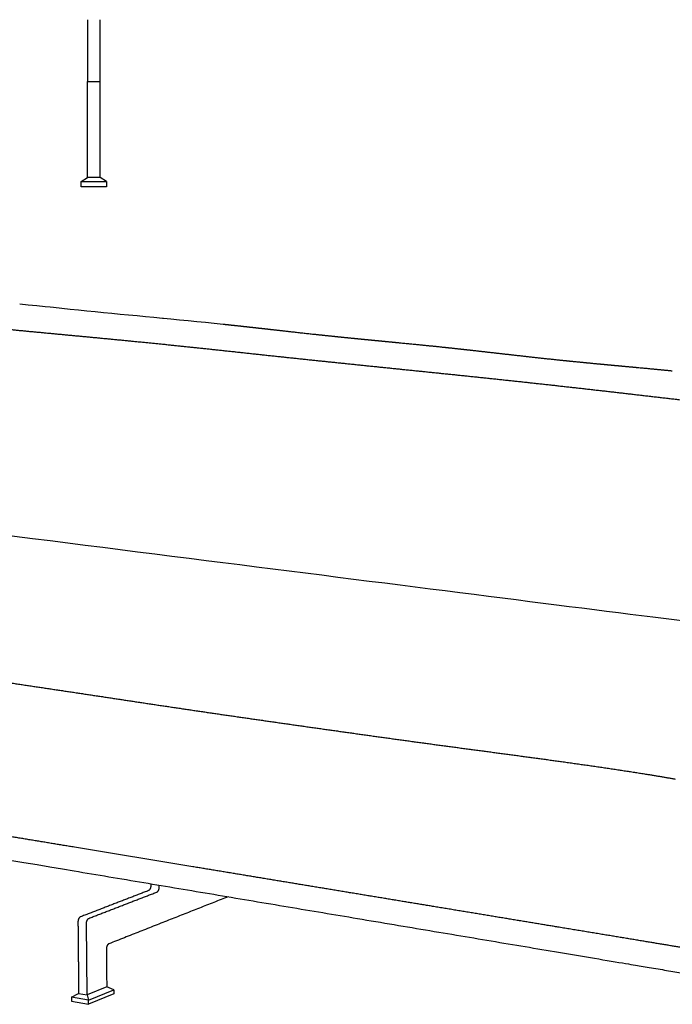
# Model space of a CAD drawing. Units: millimetres. Extents: x 0 to 2876, y 0 to 4068.
# Drawn here: x 1370 to 1990, y 1126 to 2061 of the extents above; entities that cross this region are included whole.
import ezdxf

# ---------------------------------------------------------------- set-up
doc = ezdxf.new("R2010")
doc.units = ezdxf.units.MM
doc.layers.add('4511 Delhi Sofa 240 x 85 cm 2D', color=7, linetype='Continuous', true_color=0x000000)

msp = doc.modelspace()

# ---------------------------------------------------------------- linework, layer by layer
at = {"layer": '4511 Delhi Sofa 240 x 85 cm 2D', "color": 178, "lineweight": -3, "true_color": 0x000000}
for points in [[(1446.18, 2007.15), (1446.18, 2061.02)], [(1428.18, 1907.17), (1434.18, 1911.17), (1434.18, 1997.15)], [(1452.18, 1907.17), (1446.18, 1911.17), (1434.18, 1911.17)], [(1369.82, 1791.06), (1377.9, 1790.22), (1385.94, 1789.39), (1393.95, 1788.56), (1398.74, 1788.07), (1401.93, 1787.74), (1409.89, 1786.93), (1417.83, 1786.12), (1425.76, 1785.31), (1433.68, 1784.52), (1441.6, 1783.72), (1449.51, 1782.94), (1457.43, 1782.16), (1465.36, 1781.38), (1473.31, 1780.61), (1481.29, 1779.85), (1489.29, 1779.08), (1497.32, 1778.31), (1505.39, 1777.54), (1506.55, 1777.42), (1513.49, 1776.75), (1521.64, 1775.96), (1529.83, 1775.16), (1538.07, 1774.34), (1546.35, 1773.51), (1554.69, 1772.65), (1563.08, 1771.77)], [(1534.16, 1256.22), (1421.95, 1274.77), (1420.46, 1275.01)], [(1502.32, 1236.91), (1502.31, 1238.73)], [(1419.01, 1132.39), (1419.05, 1128.46), (1435.13, 1125.52), (1435.1, 1129.46), (1459.3, 1139.32), (1452.48, 1142.05), (1452.48, 1142.04), (1433.85, 1134.48), (1433.22, 1202.33)], [(1459.3, 1139.32), (1459.33, 1135.4), (1435.13, 1125.52)]]:
    msp.add_lwpolyline(points, dxfattribs=at)
for points in [[(1452.18, 1902.17), (1428.18, 1902.17), (1428.18, 1907.17), (1452.18, 1907.17)], [(1425.81, 1135.94), (1433.85, 1134.48), (1435.1, 1129.46), (1419.01, 1132.39)]]:
    msp.add_lwpolyline(points, close=True, dxfattribs=at)
for points, degree in [([(1434.18, 2061.02), (1434.18, 2034.09), (1434.18, 2007.15)], 2), ([(1434.18, 2002.15), (1440.18, 2002.15), (1446.18, 2002.15)], 2), ([(1446.18, 1911.17), (1446.18, 1954.16), (1446.18, 1997.15)], 2), ([(979.14, 1326.61), (1097.16, 1306.78), (1303.69, 1272.1), (1421.71, 1252.27)], 3)]:
    msp.add_open_spline(points, degree=degree, dxfattribs=at)
for points, weights, degree in [([(1434.18, 2007.15), (1434.18, 2002.15), (1434.18, 2002.15)], [1, 0.707106781187, 1], 2), ([(1434.18, 1997.15), (1434.18, 2002.15), (1434.18, 2002.15)], [1, 0.707106781187, 1], 2), ([(1446.18, 2002.15), (1446.18, 2002.15), (1446.18, 2007.15)], [1, 0.707106781187, 1], 2), ([(1446.18, 1997.15), (1446.18, 2002.15), (1446.18, 2002.15)], [1, 0.707106781187, 1], 2), ([(1319.06, 1771.04), (1350.16, 1767.63), (1381.43, 1764.69), (1413.14, 1761.71)], [7294.55970182, 7267.80393032, 7238.94047286, 7209.767526], 3), ([(1413.14, 1761.71), (1445.1, 1758.7), (1477.51, 1755.64), (1510.72, 1752.25)], [7209.767526, 7180.59457914, 7151.11214288, 7122.1698969], 3), ([(1510.72, 1752.25), (1544.2, 1748.82), (1578.48, 1745.04), (1613.82, 1741.27)], [7122.1698969, 7093.22765092, 7064.82559523, 7035.47759721], 3), ([(1613.82, 1741.27), (1649.45, 1737.47), (1686.18, 1733.67), (1722.16, 1729.98)], [7035.47759721, 7006.1295992, 6975.83565887, 6946.04030288], 3), ([(1722.16, 1729.98), (1758.44, 1726.26), (1793.95, 1722.65), (1830.08, 1718.8)], [6946.04030288, 6916.2449469, 6886.94817527, 6858.41868113], 3), ([(1830.08, 1718.8), (1866.52, 1714.91), (1903.58, 1710.78), (1940.86, 1706.49)], [6858.41868113, 6829.88918699, 6802.12697035, 6774.7231782], 3), ([(1940.86, 1706.49), (1978.45, 1702.18), (2016.24, 1697.71), (2054.03, 1693.24)], [6774.7231782, 6747.31938605, 6720.2740184, 6693.32568341], 3), ([(1309.35, 1438.58), (1346.34, 1433.12), (1384.59, 1427.42), (1422.2, 1421.76)], [6536.75165708, 6507.40365907, 6477.34989438, 6448.08155717], 3), ([(1422.2, 1421.76), (1460.16, 1416.05), (1497.45, 1410.37), (1535.08, 1404.82)], [6448.08155717, 6418.81321997, 6390.33031024, 6361.80081152], 3), ([(1535.08, 1404.82), (1573.05, 1399.21), (1611.36, 1393.73), (1649.83, 1388.28)], [6361.80081152, 6333.27131279, 6304.69522506, 6276.23737185], 3), ([(1649.83, 1388.28), (1688.66, 1382.77), (1727.66, 1377.31), (1766.74, 1372.02)], [6276.23737185, 6247.77951864, 6219.43989995, 6191.25319983], 3), ([(1766.74, 1372.02), (1806.17, 1366.69), (1845.67, 1361.54), (1884.58, 1356.13)], [6191.25319983, 6163.06649971, 6135.03271816, 6107.76062623], 3), ([(1884.58, 1356.13), (1923.83, 1350.67), (1962.45, 1344.94), (1992.44, 1339.57)], [6107.76062623, 6080.48853429, 6053.97813197, 6033.78347578], 3), ([(1420.46, 1275.01), (1383.55, 1281.11), (1346.04, 1287.31), (1309.75, 1293.31)], [6487.08215202, 6516.01445439, 6545.67687625, 6574.63785676], 3), ([(1648.21, 1237.37), (1610.6, 1243.59), (1572.43, 1249.9), (1534.16, 1256.22)], [6314.10906615, 6342.03855518, 6370.63488597, 6399.56475247], 3), ([(1421.71, 1252.27), (1662.35, 1211.85), (1917.35, 1169.01), (2065.8, 1144.07)], [6495.32346117, 6312.62354773, 6129.92363429, 6028.34412177], 3), ([(1494.34, 1238.26), (1494.36, 1234.37), (1492.09, 1233.5)], [6646.03744785, 4700.2474667, 6643.05232318], 2), ([(1494.32, 1240.07), (1494.33, 1239.17), (1494.34, 1238.26)], [6645.51521391, 6645.77633088, 6646.03744785], 2), ([(1500.08, 1232.15), (1502.34, 1233.02), (1502.32, 1236.91)], [6636.7331892, 4695.77916421, 6639.71831388], 2), ([(1764.38, 1218.17), (1726.65, 1224.41), (1687.74, 1230.84), (1648.21, 1237.37)], [6229.38782522, 6256.65381152, 6285.01975108, 6314.10906615], 3), ([(1492.09, 1233.5), (1460.06, 1221.15), (1427.47, 1208.6)], [6643.05232318, 6585.63562406, 6528.21892494], 2), ([(1435.53, 1207.2), (1468.09, 1219.78), (1500.08, 1232.15)], [6521.89979097, 6579.31649009, 6636.7331892], 2), ([(1567.81, 1227.73), (1512.01, 1205.69), (1454.46, 1182.96)], [6770.38742203, 6667.00884878, 6563.63027553], 2), ([(1882.23, 1198.69), (1844.83, 1204.87), (1805.31, 1211.41), (1764.38, 1218.17)], [6145.72289473, 6172.02760209, 6200.07193187, 6229.38782522], 3), ([(1427.47, 1208.6), (1425.12, 1207.69), (1425.16, 1203.74)], [6528.21892494, 4613.2477497, 6525.23380026], 2), ([(1433.22, 1202.33), (1433.18, 1206.29), (1435.53, 1207.2)], [6518.91466629, 4608.77944721, 6521.89979097], 2), ([(1425.16, 1203.74), (1425.48, 1169.79), (1425.81, 1135.94)], [6525.23380026, 6534.83229249, 6544.43078472], 2), ([(1996.96, 1179.73), (1961.99, 1185.51), (1923.42, 1191.88), (1882.23, 1198.69)], [6066.4147682, 6090.37252955, 6117.01145383, 6145.72289473], 3), ([(1454.46, 1182.96), (1452.14, 1182.04), (1452.17, 1178.11)], [6563.63027553, 4638.28735583, 6560.64515085], 2), ([(1452.17, 1178.11), (1452.33, 1160.06), (1452.48, 1142.04)], [6560.64515085, 6565.77867791, 6570.91220498], 2)]:
    msp.add_rational_spline(points, weights, degree=degree, dxfattribs=at)
for points, weights, knots in [([(1563.08, 1771.77), (1568.7, 1771.17), (1574.34, 1770.56), (1582.82, 1769.63), (1585.66, 1769.32), (1591.34, 1768.69), (1594.18, 1768.37), (1600.29, 1767.69), (1604.09, 1767.26), (1608.43, 1766.78)], [7223.68838238, 7219.07469591, 7214.48476704, 7207.60779275, 7205.31356488, 7200.72140619, 7198.42347403, 7193.49110707, 7190.42480586, 7186.91770863], [1613.141908, 1613.141908, 1613.141908, 1613.141908, 1641.175177, 1641.175177, 1655.227758, 1655.227758, 1669.306409, 1669.306409, 1685.428236, 1685.428236, 1685.428236, 1685.428236]), ([(1608.43, 1766.78), (1619.37, 1765.55), (1629.94, 1764.36), (1648.83, 1762.29), (1657.6, 1761.35), (1666.27, 1760.45)], [7186.91770863, 7178.08467893, 7169.48304257, 7153.89118862, 7146.56212215, 7139.16733943], [1685.428236, 1685.428236, 1685.428236, 1685.428236, 1735.014654, 1735.014654, 1777.280394, 1777.280394, 1777.280394, 1777.280394]), ([(1666.27, 1760.45), (1672.13, 1759.84), (1677.98, 1759.25), (1686.9, 1758.36), (1690.48, 1758), (1694.58, 1757.6)], [7139.16733943, 7134.17746606, 7129.15950759, 7121.48439668, 7118.39975558, 7114.8739618], [1777.280394, 1777.280394, 1777.280394, 1777.280394, 1806.830548, 1806.830548, 1822.358363, 1822.358363, 1822.358363, 1822.358363]), ([(1694.58, 1757.6), (1700.08, 1757.06), (1705.35, 1756.55), (1713.37, 1755.78), (1716.34, 1755.49), (1725.27, 1754.62), (1731.25, 1754.05), (1749.22, 1752.29), (1761.24, 1751.08), (1773.46, 1749.79)], [7114.8739618, 7110.13653436, 7105.59993938, 7098.7320296, 7096.1905016, 7088.58361466, 7083.53099402, 7068.52977514, 7058.72994999, 7049.1814349], [1822.358363, 1822.358363, 1822.358363, 1822.358363, 1846.537589, 1846.537589, 1860.762512, 1860.762512, 1889.190192, 1889.190192, 1945.76833, 1945.76833, 1945.76833, 1945.76833]), ([(1773.46, 1749.79), (1776.49, 1749.47), (1779.52, 1749.14), (1788.21, 1748.2), (1793.99, 1747.56), (1799.9, 1746.9)], [7049.1814349, 7046.81843228, 7044.46531377, 7037.76152326, 7033.34329888, 7028.84969759], [1945.76833, 1945.76833, 1945.76833, 1945.76833, 1959.828988, 1959.828988, 1985.951507, 1985.951507, 1985.951507, 1985.951507]), ([(1799.9, 1746.9), (1812.13, 1745.53), (1824.53, 1744.11), (1851.97, 1741), (1867.2, 1739.3), (1881.95, 1737.77)], [7028.84969759, 7019.55133095, 7010.18689178, 6989.17290529, 6977.33529865, 6965.31858448], [1985.951507, 1985.951507, 1985.951507, 1985.951507, 2042.438849, 2042.438849, 2109.803029, 2109.803029, 2109.803029, 2109.803029]), ([(1881.95, 1737.77), (1887.59, 1737.18), (1893.3, 1736.6), (1902.58, 1735.69), (1905.78, 1735.38), (1917.3, 1734.26), (1925.2, 1733.52), (1932.42, 1732.85)], [6965.31858448, 6960.7404944, 6956.04841561, 6948.36974754, 6945.7060287, 6936.12213087, 6929.49706084, 6923.44690506], [2109.803029, 2109.803029, 2109.803029, 2109.803029, 2132.594638, 2132.594638, 2146.288787, 2146.288787, 2186.415806, 2186.415806, 2186.415806, 2186.415806]), ([(1932.42, 1732.85), (1936.99, 1732.43), (1940.99, 1732.05), (1950.43, 1731.18), (1956.42, 1730.62), (1971.48, 1729.21), (1980.52, 1728.34), (1989.71, 1727.43)], [6923.44690506, 6919.63102767, 6916.28351337, 6908.43696624, 6903.47980539, 6891.1764945, 6883.91381613, 6876.74603783], [2186.415806, 2186.415806, 2186.415806, 2186.415806, 2202.528833, 2202.528833, 2230.37897, 2230.37897, 2272.132033, 2272.132033, 2272.132033, 2272.132033]), ([(2097.29, 1476.97), (2097.19, 1476.99), (2097.09, 1477.01), (2096.99, 1477.02), (2092.95, 1477.7), (2088.94, 1478.38), (1229.18, 1587.24)], [1, 6647.00320293, 6647.01656702, 6647.03009596, 6647.58238727, 6648.25863724, 1], [-889.06189, -889.06189, -889.06189, -889.06189, -888.708566, -888.708566, -888.708566, -802.472224, -802.472224, -802.472224, -802.472224])]:
    msp.add_rational_spline(points, weights, degree=3, knots=knots, dxfattribs=at)

doc.saveas('drawing.dxf')
